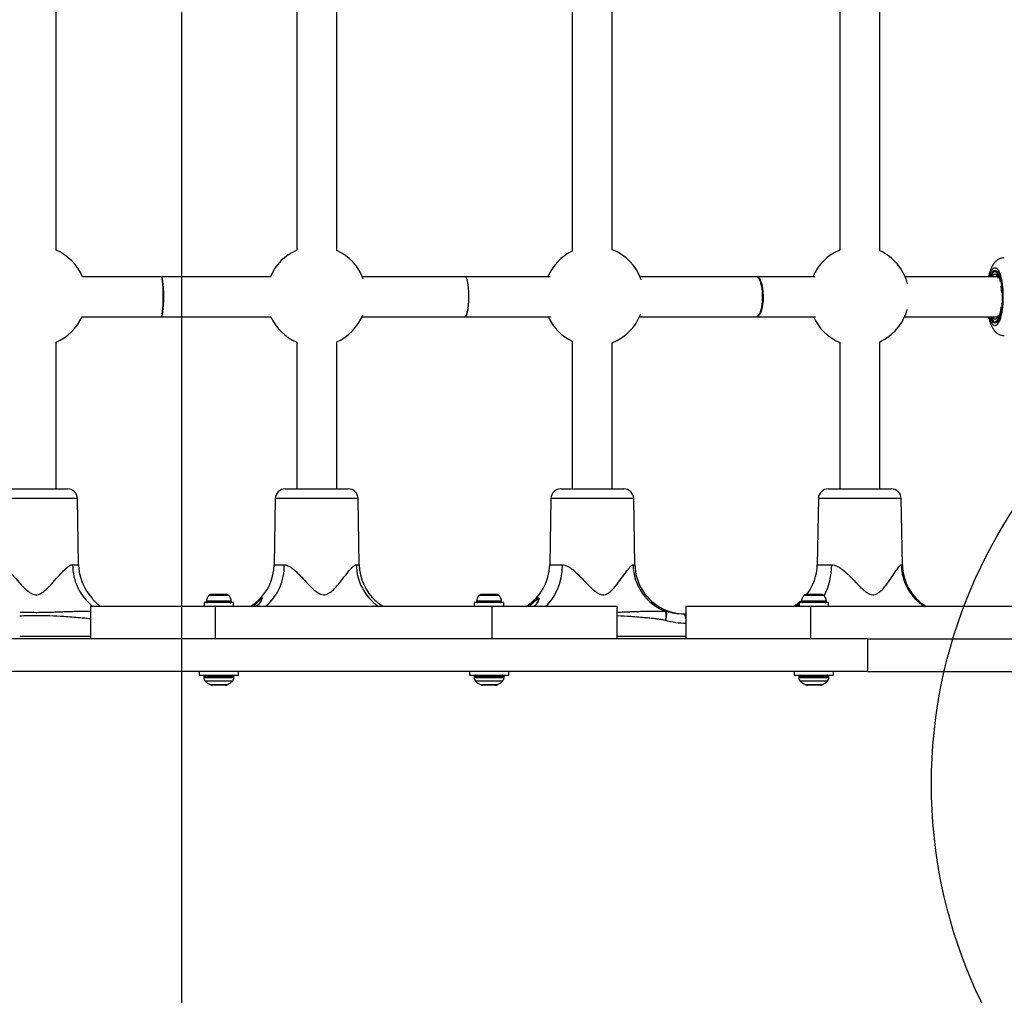
# Model space of a CAD drawing. Units: millimetres. Extents: x 14670 to 21453, y 33969 to 41795.
# Drawn here: x 18072 to 18466, y 37853 to 38243 of the extents above; entities that cross this region are included whole.
import ezdxf

# ---------------------------------------------------------------- set-up
doc = ezdxf.new("R2010")
doc.units = ezdxf.units.MM
doc.header["$LTSCALE"] = 200
doc.layers.add('OTWORY_MONTAŻOWE', color=1, linetype='Continuous')
doc.layers.add('WYLEWKI_BETONOWE', color=52, linetype='Continuous')

msp = doc.modelspace()

# ---------------------------------------------------------------- linework, layer by layer
at = {"color": 7, "linetype": 'Continuous', "lineweight": 25}
for p, q in [((18086.32, 38150.88), (18086.32, 38250.89)), ((18182.59, 38250.9), (18182.59, 38150.86)), ((18198.59, 38150.76), (18198.59, 38251.01)), ((18292.8, 38251.3), (18292.8, 38150.47)), ((18308.8, 38151.06), (18308.8, 38250.71)), ((18399.8, 38250.81), (18399.8, 38150.96)), ((18415.8, 38150.67), (18415.8, 38251.1)), ((18462.44, 38142.28), (18461.87, 38142.28)), ((18128.47, 38140.28), (18096.89, 38140.28)), ((18172.05, 38140.28), (18128.47, 38140.28)), ((18249.93, 38140.28), (18208.89, 38140.28)), ((18283.91, 38140.28), (18249.93, 38140.28)), ((18366.47, 38140.28), (18319.89, 38140.28)), ((18389.88, 38140.28), (18366.47, 38140.28)), ((18463.01, 38140.28), (18425.89, 38140.28)), ((18096.71, 38124.28), (18128.47, 38124.28)), ((18128.47, 38124.28), (18172.23, 38124.28)), ((18208.71, 38124.28), (18249.93, 38124.28)), ((18249.93, 38124.28), (18284.08, 38124.28)), ((18319.71, 38124.28), (18366.47, 38124.28)), ((18366.47, 38124.28), (18390.05, 38124.28)), ((18425.71, 38124.28), (18463.01, 38124.28)), ((18461.87, 38122.28), (18462.61, 38122.28)), ((18462.46, 38122.31), (18462.36, 38122.24)), ((18086.32, 38055.48), (18086.32, 38114.09)), ((18182.59, 38114.1), (18182.59, 38055.48)), ((18198.59, 38055.48), (18198.59, 38114.21)), ((18292.8, 38114.5), (18292.8, 38055.48)), ((18399.8, 38114.01), (18399.8, 38055.48)), ((18415.8, 38055.48), (18415.8, 38114.3)), ((18308.8, 38055.48), (18308.8, 38113.91)), ((18065.75, 38055.48), (18078.32, 38055.48)), ((18078.32, 38055.48), (18090.89, 38055.48)), ((18178.02, 38055.48), (18203.16, 38055.48)), ((18288.23, 38055.48), (18303.94, 38055.48)), ((18303.94, 38055.48), (18313.37, 38055.48)), ((18395.23, 38055.48), (18411.69, 38055.48)), ((18411.69, 38055.48), (18420.37, 38055.48)), ((18095.35, 38025.14), (18094.88, 38051.55)), ((18174.02, 38051.55), (18173.56, 38025.14)), ((18207.62, 38025.14), (18207.16, 38051.55)), ((18284.23, 38051.55), (18283.77, 38025.14)), ((18317.83, 38025.14), (18317.37, 38051.55)), ((18391.24, 38051.55), (18390.77, 38025.14)), ((18424.83, 38025.14), (18424.37, 38051.55)), ((18148.77, 38013.28), (18148.36, 38013.28)), ((18151.43, 38013.28), (18148.77, 38013.28)), ((18154.1, 38013.28), (18151.43, 38013.28)), ((18154.51, 38013.28), (18154.1, 38013.28)), ((18256.85, 38013.28), (18256.43, 38013.28)), ((18259.51, 38013.28), (18256.85, 38013.28)), ((18262.17, 38013.28), (18259.51, 38013.28)), ((18262.58, 38013.28), (18262.17, 38013.28)), ((18386.77, 38013.28), (18386.36, 38013.28)), ((18389.43, 38013.28), (18386.77, 38013.28)), ((18392.1, 38013.28), (18389.43, 38013.28)), ((18392.51, 38013.28), (18392.1, 38013.28)), ((18100.16, 38008.48), (18100.16, 37995.48)), ((18100.16, 38008.48), (18100.16, 37995.48)), ((18150.16, 38008.48), (18100.16, 38008.48)), ((18145.53, 38009.98), (18145.53, 38008.48)), ((18157.33, 38009.98), (18145.53, 38009.98)), ((18150.16, 37995.48), (18150.16, 38008.48)), ((18260.78, 38008.48), (18150.16, 38008.48)), ((18157.33, 38008.48), (18157.33, 38009.98)), ((18253.61, 38009.98), (18253.61, 38008.48)), ((18265.41, 38009.98), (18253.61, 38009.98)), ((18260.78, 37995.48), (18260.78, 38008.48)), ((18310.78, 38008.48), (18260.78, 38008.48)), ((18265.41, 38008.48), (18265.41, 38009.98)), ((18310.78, 37995.48), (18310.78, 38008.48)), ((18338.16, 38008.48), (18338.16, 37995.48)), ((18338.16, 38008.48), (18338.16, 37995.48)), ((18388.16, 38008.48), (18338.16, 38008.48)), ((18383.53, 38009.98), (18383.53, 38008.48)), ((18395.33, 38009.98), (18383.53, 38009.98)), ((18388.16, 37995.48), (18388.16, 38008.48)), ((18498.78, 38008.48), (18388.16, 38008.48)), ((18395.33, 38008.48), (18395.33, 38009.98)), ((18329.96, 38006.52), (18330.23, 38006.53)), ((18337.32, 38005.48), (18338.16, 38005.48)), ((18410.89, 37995.48), (17522.06, 37995.48)), ((18410.89, 37995.48), (18410.89, 37982.48)), ((18410.89, 37995.48), (18499.77, 37995.48)), ((18410.89, 37982.48), (17522.06, 37982.48)), ((18143.58, 37982.48), (18143.58, 37980.98)), ((18143.58, 37980.98), (18159.28, 37980.98)), ((18145.43, 37980.48), (18145.43, 37980.04)), ((18157.43, 37980.04), (18157.43, 37980.48)), ((18159.28, 37980.98), (18159.28, 37982.48)), ((18251.66, 37982.48), (18251.66, 37980.98)), ((18251.66, 37980.98), (18267.36, 37980.98)), ((18253.51, 37980.48), (18253.51, 37980.04)), ((18265.51, 37980.04), (18265.51, 37980.48)), ((18267.36, 37980.98), (18267.36, 37982.48)), ((18381.58, 37982.48), (18381.58, 37980.98)), ((18381.58, 37980.98), (18397.28, 37980.98)), ((18383.43, 37980.48), (18383.43, 37980.04)), ((18395.43, 37980.04), (18395.43, 37980.48)), ((18397.28, 37980.98), (18397.28, 37982.48)), ((18410.89, 37982.48), (18499.77, 37982.48)), ((18153.97, 37976.98), (18148.9, 37976.98)), ((18262.04, 37976.98), (18256.97, 37976.98)), ((18391.97, 37976.98), (18386.9, 37976.98))]:
    msp.add_line(p, q, dxfattribs=at)
at = {"color": 8, "linetype": 'Continuous', "lineweight": 25}
for p, q in [((18462.09, 38142.28), (18462.36, 38142.33)), ((18462.36, 38122.24), (18462.09, 38122.28)), ((18094.88, 38051.55), (18061.75, 38051.55)), ((18193.32, 38051.55), (18174.02, 38051.55)), ((18207.16, 38051.55), (18193.32, 38051.55)), ((18317.37, 38051.55), (18284.23, 38051.55)), ((18424.37, 38051.55), (18391.24, 38051.55)), ((18092.96, 38025.14), (18095.35, 38025.14)), ((18173.56, 38025.14), (18177.58, 38025.14)), ((18206.47, 38025.14), (18207.62, 38025.14)), ((18283.77, 38025.14), (18288.8, 38025.14)), ((18317.15, 38025.14), (18317.83, 38025.14)), ((18390.77, 38025.14), (18396.56, 38025.14)), ((18424.42, 38025.14), (18424.83, 38025.14)), ((18151.43, 38012.78), (18147.37, 38012.78)), ((18155.5, 38012.78), (18151.43, 38012.78)), ((18259.51, 38012.78), (18255.45, 38012.78)), ((18263.57, 38012.78), (18259.51, 38012.78)), ((18389.43, 38012.78), (18385.37, 38012.78)), ((18393.5, 38012.78), (18389.43, 38012.78)), ((18151.43, 38010.51), (18146.39, 38010.51)), ((18156.48, 38010.51), (18151.43, 38010.51)), ((18259.51, 38010.51), (18254.47, 38010.51)), ((18264.55, 38010.51), (18259.51, 38010.51)), ((18383.53, 38009.2), (18382.63, 38008.48)), ((18389.43, 38010.51), (18384.39, 38010.51)), ((18394.48, 38010.51), (18389.43, 38010.51)), ((18071.78, 37996.52), (18100.16, 37996.52)), ((18310.78, 37996.52), (18338.16, 37996.52)), ((18151.43, 37980.48), (18145.43, 37980.48)), ((18157.43, 37980.48), (18151.43, 37980.48)), ((18259.51, 37980.48), (18253.51, 37980.48)), ((18265.51, 37980.48), (18259.51, 37980.48)), ((18389.43, 37980.48), (18383.43, 37980.48)), ((18395.43, 37980.48), (18389.43, 37980.48)), ((18145.43, 37980.04), (18151.43, 37980.04)), ((18151.43, 37978.63), (18146.02, 37978.63)), ((18148, 37977.2), (18151.43, 37977.2)), ((18151.43, 37980.04), (18157.43, 37980.04)), ((18156.85, 37978.63), (18151.43, 37978.63)), ((18151.43, 37977.2), (18154.87, 37977.2)), ((18253.51, 37980.04), (18259.51, 37980.04)), ((18259.51, 37978.63), (18254.09, 37978.63)), ((18256.08, 37977.2), (18259.51, 37977.2)), ((18259.51, 37980.04), (18265.51, 37980.04)), ((18264.92, 37978.63), (18259.51, 37978.63)), ((18259.51, 37977.2), (18262.94, 37977.2)), ((18383.43, 37980.04), (18389.43, 37980.04)), ((18389.43, 37978.63), (18384.02, 37978.63)), ((18386, 37977.2), (18389.43, 37977.2)), ((18389.43, 37980.04), (18395.43, 37980.04)), ((18394.85, 37978.63), (18389.43, 37978.63)), ((18389.43, 37977.2), (18392.87, 37977.2))]:
    msp.add_line(p, q, dxfattribs=at)
at = {"color": 7, "linetype": 'Continuous', "lineweight": 25, "flags": 128}
for points in [[(18464.12, 38138.06), (18464.04, 38138.47), (18463.68, 38139.84), (18463.25, 38140.94), (18462.77, 38141.73), (18462.27, 38142.18), (18461.74, 38142.27), (18461.22, 38142), (18460.73, 38141.38), (18460.27, 38140.43), (18460.22, 38140.28)], [(18462.36, 38142.33), (18462.48, 38142.32), (18462.61, 38142.28)], [(18128.47, 38124.28), (18128.53, 38124.3), (18128.73, 38124.6), (18128.92, 38125.27), (18129.09, 38126.25), (18129.23, 38127.53), (18129.33, 38129.02), (18129.39, 38130.67), (18129.41, 38132.39), (18129.39, 38134.1), (18129.32, 38135.74), (18129.21, 38137.21), (18129.07, 38138.45), (18128.9, 38139.4), (18128.71, 38140.02), (18128.51, 38140.28), (18128.47, 38140.28)], [(18128.47, 38124.28), (18128.52, 38124.3), (18128.68, 38124.6), (18128.83, 38125.27), (18128.96, 38126.25), (18129.06, 38127.53), (18129.14, 38129.02), (18129.19, 38130.67), (18129.21, 38132.39), (18129.19, 38134.1), (18129.14, 38135.74), (18129.05, 38137.21), (18128.94, 38138.45), (18128.81, 38139.4), (18128.66, 38140.02), (18128.5, 38140.28), (18128.47, 38140.28)], [(18249.93, 38124.28), (18250.04, 38124.3), (18250.36, 38124.6), (18250.67, 38125.27), (18250.94, 38126.25), (18251.16, 38127.53), (18251.33, 38129.02), (18251.43, 38130.67), (18251.46, 38132.39), (18251.42, 38134.1), (18251.31, 38135.74), (18251.14, 38137.21), (18250.91, 38138.45), (18250.63, 38139.4), (18250.32, 38140.02), (18250, 38140.28), (18249.93, 38140.28)], [(18249.93, 38124.28), (18250.04, 38124.3), (18250.36, 38124.6), (18250.67, 38125.27), (18250.94, 38126.25), (18251.16, 38127.53), (18251.33, 38129.02), (18251.43, 38130.67), (18251.46, 38132.39), (18251.42, 38134.1), (18251.31, 38135.74), (18251.14, 38137.21), (18250.91, 38138.45), (18250.63, 38139.4), (18250.32, 38140.02), (18250, 38140.28), (18249.93, 38140.28)], [(18366.47, 38124.28), (18366.64, 38124.3), (18367.16, 38124.6), (18367.65, 38125.27), (18368.09, 38126.25), (18368.45, 38127.53), (18368.71, 38129.02), (18368.88, 38130.67), (18368.93, 38132.39), (18368.86, 38134.1), (18368.69, 38135.74), (18368.41, 38137.21), (18368.04, 38138.45), (18367.59, 38139.4), (18367.1, 38140.02), (18366.57, 38140.28), (18366.47, 38140.28)], [(18366.47, 38124.28), (18366.66, 38124.3), (18367.26, 38124.6), (18367.82, 38125.27), (18368.32, 38126.25), (18368.73, 38127.53), (18369.04, 38129.02), (18369.23, 38130.67), (18369.29, 38132.39), (18369.21, 38134.1), (18369.01, 38135.74), (18368.69, 38137.21), (18368.27, 38138.45), (18367.76, 38139.4), (18367.19, 38140.02), (18366.59, 38140.28), (18366.47, 38140.28)], [(18463.3, 38139.63), (18462.97, 38140.36), (18462.49, 38141), (18462, 38141.27), (18461.5, 38141.18), (18461.01, 38140.72), (18460.74, 38140.28)], [(18464.59, 38134), (18464.52, 38135.1), (18464.36, 38136.58)], [(18460.22, 38124.28), (18460.27, 38124.14), (18460.73, 38123.19), (18461.22, 38122.57), (18461.74, 38122.3), (18462.27, 38122.39), (18462.77, 38122.83), (18463.25, 38123.62), (18463.68, 38124.73), (18464.04, 38126.1), (18464.32, 38127.7), (18464.39, 38128.19)], [(18460.74, 38124.28), (18461.01, 38123.84), (18461.5, 38123.39), (18462, 38123.3), (18462.49, 38123.57), (18462.97, 38124.2), (18463.3, 38124.93)]]:
    msp.add_lwpolyline(points, dxfattribs=at)
at = {"color": 8, "linetype": 'Continuous', "lineweight": 25, "flags": 128}
for points in [[(18288.8, 38025.14), (18288.63, 38022.42), (18288.21, 38019.76), (18287.53, 38017.2), (18286.62, 38014.8), (18285.48, 38012.6), (18284.15, 38010.64), (18282.63, 38008.95), (18282.13, 38008.48)], [(18337.32, 38005.48), (18337.51, 38005.41), (18337.69, 38005.19), (18337.87, 38004.84), (18338.02, 38004.36), (18338.14, 38003.78), (18338.16, 38003.63)]]:
    msp.add_lwpolyline(points, dxfattribs=at)
at = {"color": 7, "linetype": 'Continuous', "lineweight": 25}
for centre, radius, start, end in [((18078.47, 38132.48), 20, 22.9545, 66.9055), ((18190.47, 38132.48), 20, 113.215, 157.0455), ((18190.47, 38132.48), 20, 20.3976, 66.0576), ((18301.47, 38132.48), 20, 115.7046, 157.0455), ((18301.47, 38132.48), 20, 19.2487, 68.5143), ((18407.47, 38132.48), 20, 112.5422, 157.0455), ((18407.47, 38132.48), 20, 14.1652, 65.3776), ((18407.47, 38132.48), 20, 294.6224, 344.5211), ((18078.47, 38132.48), 20, 293.0945, 335.7952), ((18190.47, 38132.48), 20, 204.2048, 246.785), ((18190.47, 38132.48), 20, 293.9424, 338.3348), ((18301.47, 38132.48), 20, 204.2048, 244.2954), ((18301.47, 38132.48), 20, 291.4857, 339.4492), ((18407.47, 38132.48), 20, 204.2048, 247.4578), ((18462.27, 38123.35), 1.11, 274.6778, 320.3514), ((18090.89, 38051.48), 4, 1, 90), ((18178.02, 38051.48), 4, 90, 179), ((18203.16, 38051.48), 4, 1, 90), ((18288.23, 38051.48), 4, 90, 179), ((18313.37, 38051.48), 4, 1, 90), ((18395.23, 38051.48), 4, 90, 179), ((18420.37, 38051.48), 4, 1, 90), ((18115.34, 38025.48), 20, 181, 222.5487), ((18153.56, 38025.48), 20, 312.2199, 359), ((18227.61, 38025.48), 20, 181, 227.9846), ((18263.77, 38025.48), 20, 301.7883, 359), ((18337.09, 38025.25), 19.94, 180.3362, 249.8719), ((18337.82, 38025.48), 20, 181, 240.0128), ((18370.78, 38025.48), 20, 322.4105, 359), ((18444.83, 38025.48), 20, 181, 238.2117), ((18150.74, 38009.98), 4.38, 140.2626, 173.0719), ((18148.44, 38011.89), 1.39, 93.4161, 140.2626), ((18154.43, 38011.89), 1.39, 39.7374, 86.5839), ((18152.13, 38009.98), 4.38, 6.9281, 39.7374), ((18258.81, 38009.98), 4.38, 140.2626, 173.0719), ((18256.52, 38011.89), 1.39, 93.4161, 140.2626), ((18262.5, 38011.89), 1.39, 39.7374, 86.5839), ((18260.2, 38009.98), 4.38, 6.9281, 39.7374), ((18388.74, 38009.98), 4.38, 140.2626, 173.0719), ((18386.44, 38011.89), 1.39, 93.4161, 140.2626), ((18392.43, 38011.89), 1.39, 39.7374, 86.5839), ((18390.13, 38009.98), 4.38, 6.9281, 39.7374), ((18146.86, 38010.46), 0.471, 173.0719, 270), ((18156.01, 38010.46), 0.471, 270, 6.9281), ((18254.93, 38010.46), 0.471, 173.0719, 270), ((18264.08, 38010.46), 0.471, 270, 6.9281), ((18337.82, 38025.48), 20, 240.0128, 270), ((18370.78, 38025.48), 20, 301.7883, 313.1474), ((18384.86, 38010.46), 0.471, 173.0719, 270), ((18394.01, 38010.46), 0.471, 270, 6.9281), ((18145.93, 37980.48), 0.5, 90, 180), ((18156.93, 37980.48), 0.5, 0, 90), ((18254.01, 37980.48), 0.5, 90, 180), ((18265.01, 37980.48), 0.5, 0, 90), ((18383.93, 37980.48), 0.5, 90, 180), ((18394.93, 37980.48), 0.5, 0, 90), ((18147.43, 37980.04), 2, 180, 225.0004), ((18151.43, 37984.04), 7.66, 225.0004, 243.3719), ((18148.9, 37978.98), 2, 243.3719, 270), ((18153.97, 37978.98), 2, 270, 296.6281), ((18151.43, 37984.04), 7.66, 296.6281, 314.9996), ((18155.43, 37980.04), 2, 314.9996, 0), ((18255.51, 37980.04), 2, 180, 225.0004), ((18259.51, 37984.04), 7.66, 225.0004, 243.3719), ((18256.97, 37978.98), 2, 243.3719, 270), ((18262.04, 37978.98), 2, 270, 296.6281), ((18259.51, 37984.04), 7.66, 296.6281, 314.9996), ((18263.51, 37980.04), 2, 314.9996, 0), ((18385.43, 37980.04), 2, 180, 225.0004), ((18389.43, 37984.04), 7.66, 225.0004, 243.3719), ((18386.9, 37978.98), 2, 243.3719, 270), ((18391.97, 37978.98), 2, 270, 296.6281), ((18389.43, 37984.04), 7.66, 296.6281, 314.9996), ((18393.43, 37980.04), 2, 314.9996, 0)]:
    msp.add_arc(centre, radius, start, end, dxfattribs=at)
at = {"color": 8, "linetype": 'Continuous', "lineweight": 25}
for centre, radius, start, end in [((18113.68, 38024.95), 20.72, 179.4754, 232.6055), ((18155.96, 38024.62), 21.62, 311.7178, 1.3573), ((18226.74, 38025.21), 20.27, 180.2227, 235.6047), ((18369.94, 38025.07), 26.62, 332.4131, 0.148), ((18444.5, 38025.38), 20.09, 180.7109, 237.2904)]:
    msp.add_arc(centre, radius, start, end, dxfattribs=at)
at = {"color": 7, "linetype": 'Continuous', "lineweight": 25}
for points, knots in [([(18465.6, 38147.84), (18465.47, 38147.85), (18464.92, 38147.87), (18463.99, 38147.6), (18462.9, 38147.05), (18461.96, 38146.26), (18461.14, 38145.24), (18460.5, 38144.08), (18459.98, 38142.8), (18459.59, 38141.56), (18459.39, 38140.68), (18459.3, 38140.28)], [0, 0, 0, 0, 0.032339, 0.141726, 0.246362, 0.358226, 0.485858, 0.636051, 0.76512, 0.894769, 1, 1, 1, 1]), ([(18464.07, 38139.12), (18464.07, 38139.12), (18464.17, 38138.75), (18464.28, 38138.24), (18464.35, 38137.7), (18464.36, 38137.64)], [0, 0, 0, 0, 0.009546, 0.901759, 1, 1, 1, 1]), ([(18464.36, 38137.64), (18464.42, 38137.24), (18464.62, 38135.95), (18464.8, 38133.52), (18464.77, 38130.99), (18464.68, 38129.36), (18464.6, 38128.75), (18464.59, 38128.61)], [0, 0, 0, 0, 0.148739, 0.473547, 0.784269, 0.952333, 1, 1, 1, 1]), ([(18459.3, 38124.28), (18459.32, 38124.17), (18459.44, 38123.6), (18459.7, 38122.66), (18460.1, 38121.45), (18460.59, 38120.31), (18461.2, 38119.26), (18461.94, 38118.33), (18462.83, 38117.57), (18463.85, 38117.02), (18464.8, 38116.72), (18465.4, 38116.73), (18465.6, 38116.73)], [0, 0, 0, 0, 0.029075, 0.146007, 0.265998, 0.389938, 0.518056, 0.638008, 0.745344, 0.847199, 0.948713, 1, 1, 1, 1]), ([(18063.67, 38025.14), (18063.93, 38025.1), (18064.46, 38025.02), (18065.37, 38024.48), (18066.24, 38023.79), (18067.52, 38022.6), (18069.21, 38020.77), (18071.32, 38018.35), (18073.39, 38016), (18075.23, 38014.32), (18076.87, 38013.36), (18078.13, 38013.05), (18079.39, 38013.22), (18080.82, 38013.93), (18082.31, 38015.12), (18084.23, 38017.11), (18086.42, 38019.6), (18088.49, 38021.96), (18090.32, 38023.75), (18091.73, 38024.9), (18092.61, 38025.07), (18092.96, 38025.14)], [0, 0, 0, 0, 0.032886, 0.069134, 0.105501, 0.133456, 0.214739, 0.296266, 0.366308, 0.435955, 0.468894, 0.495763, 0.523321, 0.55422, 0.604294, 0.654638, 0.747729, 0.84061, 0.888317, 0.955583, 1, 1, 1, 1]), ([(18177.58, 38025.14), (18177.9, 38025.1), (18178.57, 38025.02), (18179.65, 38024.48), (18180.67, 38023.79), (18182.13, 38022.6), (18184.01, 38020.77), (18186.28, 38018.35), (18188.45, 38016), (18190.35, 38014.32), (18192, 38013.36), (18193.25, 38013.05), (18194.49, 38013.22), (18195.88, 38013.93), (18197.29, 38015.12), (18199.09, 38017.11), (18201.09, 38019.6), (18202.9, 38021.96), (18204.43, 38023.75), (18205.57, 38024.9), (18206.21, 38025.07), (18206.47, 38025.14)], [0, 0, 0, 0, 0.032886, 0.069134, 0.105501, 0.133456, 0.214739, 0.296266, 0.366308, 0.435955, 0.468894, 0.495763, 0.523321, 0.55422, 0.604294, 0.654638, 0.747729, 0.84061, 0.888317, 0.955583, 1, 1, 1, 1]), ([(18288.8, 38025.14), (18289.15, 38025.1), (18289.88, 38025.02), (18291.04, 38024.48), (18292.13, 38023.79), (18293.67, 38022.6), (18295.63, 38020.77), (18297.96, 38018.35), (18300.16, 38016), (18302.06, 38014.32), (18303.7, 38013.36), (18304.93, 38013.05), (18306.15, 38013.22), (18307.5, 38013.93), (18308.86, 38015.12), (18310.57, 38017.11), (18312.44, 38019.6), (18314.1, 38021.96), (18315.46, 38023.75), (18316.44, 38024.9), (18316.95, 38025.07), (18317.15, 38025.14)], [0, 0, 0, 0, 0.032886, 0.069134, 0.105501, 0.133456, 0.214739, 0.296266, 0.366308, 0.435955, 0.468894, 0.495763, 0.523321, 0.55422, 0.604294, 0.654638, 0.747729, 0.84061, 0.888317, 0.955583, 1, 1, 1, 1]), ([(18396.56, 38025.14), (18396.93, 38025.1), (18397.71, 38025.02), (18398.92, 38024.48), (18400.05, 38023.79), (18401.64, 38022.6), (18403.64, 38020.77), (18406, 38018.35), (18408.22, 38016), (18410.12, 38014.32), (18411.74, 38013.36), (18412.96, 38013.05), (18414.15, 38013.22), (18415.46, 38013.93), (18416.78, 38015.12), (18418.42, 38017.11), (18420.2, 38019.6), (18421.74, 38021.96), (18422.98, 38023.75), (18423.84, 38024.9), (18424.25, 38025.07), (18424.42, 38025.14)], [0, 0, 0, 0, 0.032886, 0.069134, 0.105501, 0.133456, 0.214739, 0.296266, 0.366308, 0.435955, 0.468894, 0.495763, 0.523321, 0.55422, 0.604294, 0.654638, 0.747729, 0.84061, 0.888317, 0.955583, 1, 1, 1, 1]), ([(18103.98, 38008.48), (18103.98, 38008.49), (18103.85, 38008.56), (18102.99, 38009.27), (18101.7, 38010.43), (18100.84, 38011.6), (18100.56, 38012.03), (18100.6, 38011.97), (18100.6, 38011.96)], [0, 0, 0, 0, 0.001439, 0.054838, 0.465645, 0.746884, 0.973197, 1, 1, 1, 1]), ([(18274.28, 38008.48), (18274.34, 38008.51), (18275.28, 38009.02), (18276.63, 38010.12), (18278.1, 38011.37), (18278.68, 38011.74), (18278.91, 38011.89)], [0, 0, 0, 0, 0.02514, 0.433448, 0.774513, 1, 1, 1, 1]), ([(18164.19, 38008.48), (18164.19, 38008.49), (18164.33, 38008.56), (18165.3, 38009.26), (18166.8, 38010.46), (18167.66, 38011.27), (18168.01, 38011.59)], [0, 0, 0, 0, 0.001927, 0.073422, 0.623451, 1, 1, 1, 1]), ([(18168.44, 38011.02), (18168.3, 38010.75), (18167.94, 38010.02), (18167.17, 38009.02), (18166.38, 38008.51), (18166.33, 38008.48)], [0, 0, 0, 0, 0.352085, 0.96242, 1, 1, 1, 1]), ([(18168.45, 38011.22), (18168.45, 38011.21), (18168.44, 38011.19), (18168.39, 38011.02), (18168.29, 38010.84), (18168.26, 38010.78)], [0, 0, 0, 0, 0.260078, 0.732908, 1, 1, 1, 1]), ([(18217.01, 38008.48), (18216.95, 38008.51), (18216.03, 38009.02), (18215.06, 38009.87), (18214.39, 38010.48), (18214.23, 38010.63)], [0, 0, 0, 0, 0.044989, 0.775671, 1, 1, 1, 1]), ([(18278.74, 38009.91), (18278.53, 38009.5), (18278.27, 38009), (18277.65, 38008.56), (18277.53, 38008.48)], [0, 0, 0, 0, 0.821305, 1, 1, 1, 1]), ([(18279.18, 38010.97), (18279.18, 38010.94), (18279.17, 38010.87), (18279.05, 38010.51), (18278.87, 38010.1), (18278.64, 38009.8), (18278.57, 38009.71)], [0, 0, 0, 0, 0.194219, 0.471718, 0.82863, 1, 1, 1, 1]), ([(18381.35, 38008.48), (18381.4, 38008.51), (18382.35, 38009.02), (18383.39, 38009.85), (18384.17, 38010.44), (18384.34, 38010.57)], [0, 0, 0, 0, 0.046418, 0.800295, 1, 1, 1, 1]), ([(18329.96, 38006.52), (18330.03, 38006.37), (18330.17, 38006.07), (18330.24, 38005.19), (18330.21, 38004.1), (18330.1, 38003.28), (18330.04, 38002.87)], [0, 0, 0, 0, 0.250899, 0.500656, 0.750355, 1, 1, 1, 1]), ([(18330.23, 38006.53), (18330.3, 38006.42), (18330.46, 38006.2), (18330.47, 38005.62), (18330.46, 38005.27), (18330.46, 38005.26), (18330.45, 38005.22), (18330.44, 38005.05), (18330.4, 38004.65), (18330.29, 38003.9), (18330.13, 38003.25), (18330.04, 38002.87)], [0, 0, 0, 0, 0.234372, 0.499075, 0.49936, 0.501655, 0.508073, 0.532426, 0.62714, 0.783077, 1, 1, 1, 1]), ([(18330.23, 38006.53), (18331.38, 38006.23), (18333.71, 38005.63), (18336.11, 38005.53), (18337.32, 38005.48)], [0, 0, 0, 0, 0.495717, 1, 1, 1, 1]), ([(18338.32, 38001.62), (18336.93, 38001.68), (18334.13, 38001.79), (18331.41, 38002.51), (18330.04, 38002.87)], [0, 0, 0, 0, 0.494874, 1, 1, 1, 1])]:
    msp.add_open_spline(points, degree=3, knots=knots, dxfattribs=at)
at = {"color": 8, "linetype": 'Continuous', "lineweight": 25}
for points, knots in [([(18459.57, 38140.28), (18459.58, 38140.35), (18459.74, 38141.04), (18460.12, 38142.02), (18460.68, 38143.12), (18461.28, 38143.74), (18461.87, 38143.94), (18462.47, 38143.74), (18463.06, 38143.12), (18463.64, 38142.04), (18464.15, 38140.54), (18464.56, 38138.68), (18464.86, 38136.61), (18465.04, 38134.45), (18465.06, 38132.99), (18465.07, 38132.28)], [0, 0, 0, 0, 0.009134, 0.095907, 0.180877, 0.262455, 0.339423, 0.416391, 0.497969, 0.582938, 0.669711, 0.756484, 0.841454, 0.923032, 1, 1, 1, 1]), ([(18460, 38140.28), (18460.09, 38140.57), (18460.33, 38141.33), (18460.79, 38142.13), (18461.33, 38142.71), (18461.87, 38142.89), (18462.42, 38142.71), (18462.96, 38142.14), (18463.48, 38141.16), (18463.94, 38139.79), (18464.32, 38138.11), (18464.59, 38136.22), (18464.75, 38134.25), (18464.77, 38132.93), (18464.78, 38132.28)], [0, 0, 0, 0, 0.0547078, 0.1435495, 0.2288452, 0.3093204, 0.3897957, 0.4750914, 0.5639331, 0.6546602, 0.7453873, 0.8342291, 0.9195248, 1, 1, 1, 1]), ([(18465.07, 38132.28), (18465.06, 38131.58), (18465.04, 38130.12), (18464.86, 38127.96), (18464.56, 38125.88), (18464.15, 38124.03), (18463.64, 38122.53), (18463.06, 38121.45), (18462.47, 38120.83), (18461.87, 38120.63), (18461.28, 38120.83), (18460.68, 38121.44), (18460.12, 38122.55), (18459.74, 38123.53), (18459.58, 38124.22), (18459.57, 38124.28)], [0, 0, 0, 0, 0.076968, 0.158546, 0.243516, 0.330289, 0.417062, 0.502031, 0.583609, 0.660577, 0.737545, 0.819123, 0.904093, 0.990866, 1, 1, 1, 1]), ([(18464.78, 38132.28), (18464.77, 38131.64), (18464.75, 38130.32), (18464.59, 38128.35), (18464.32, 38126.46), (18463.94, 38124.77), (18463.48, 38123.4), (18462.96, 38122.43), (18462.42, 38121.86), (18461.87, 38121.68), (18461.33, 38121.86), (18460.79, 38122.43), (18460.33, 38123.24), (18460.09, 38124), (18460, 38124.28)], [0, 0, 0, 0, 0.080475, 0.165771, 0.254613, 0.34534, 0.436067, 0.524909, 0.610204, 0.69068, 0.771155, 0.85645, 0.945292, 1, 1, 1, 1]), ([(18168.01, 38011.59), (18168.23, 38011.77), (18168.6, 38012.06), (18168.76, 38011.91), (18168.75, 38011.55), (18168.51, 38011.15), (18168.44, 38011.02)], [0, 0, 0, 0, 0.339831, 0.562105, 0.860401, 1, 1, 1, 1]), ([(18278.91, 38011.89), (18279.1, 38011.94), (18279.43, 38012.04), (18279.54, 38011.54), (18279.43, 38010.78), (18278.91, 38010.13), (18278.74, 38009.91)], [0, 0, 0, 0, 0.2545754, 0.4681331, 0.8197698, 1, 1, 1, 1]), ([(18168.43, 38011.17), (18168.44, 38011.2), (18168.48, 38011.39), (18168.37, 38011.38), (18168.15, 38011.27), (18167.73, 38010.89), (18166.82, 38009.85), (18165.78, 38008.95), (18165.24, 38008.48)], [0, 0, 0, 0, 0.0325595, 0.2017966, 0.2291348, 0.3967072, 0.6855804, 1, 1, 1, 1]), ([(18279.18, 38010.95), (18279.17, 38011.12), (18279.14, 38011.43), (18278.71, 38011.31), (18277.93, 38010.66), (18276.89, 38009.6), (18275.9, 38008.82), (18275.49, 38008.48)], [0, 0, 0, 0, 0.178204, 0.331034, 0.510355, 0.794803, 1, 1, 1, 1]), ([(18071.78, 38006.21), (18072.74, 38006.18), (18074.91, 38006.12), (18077.75, 38006.09), (18080.33, 38006.1), (18082.45, 38006.14), (18084.68, 38006.2), (18086.9, 38006.27), (18089.03, 38006.35), (18091.23, 38006.43), (18093.43, 38006.5), (18095.57, 38006.56), (18097.23, 38006.6), (18098.57, 38006.62), (18099.46, 38006.62), (18100.01, 38006.62), (18100.16, 38006.62)], [0, 0, 0, 0, 0.101151, 0.22959, 0.298385, 0.37335, 0.453389, 0.533188, 0.607911, 0.678015, 0.765491, 0.840745, 0.904887, 0.941713, 0.983182, 1, 1, 1, 1]), ([(18100.16, 38003.42), (18100.02, 38003.44), (18099.21, 38003.55), (18097.75, 38003.7), (18094.31, 38004.04), (18089.68, 38004.38), (18083.87, 38004.68), (18077.98, 38004.82), (18073.96, 38004.68), (18071.78, 38004.6)], [0, 0, 0, 0, 0.0151388, 0.0861614, 0.1556253, 0.3794476, 0.5752296, 0.7702134, 1, 1, 1, 1]), ([(18310.78, 38006.18), (18311.05, 38006.19), (18312.06, 38006.21), (18313.73, 38006.27), (18315.76, 38006.35), (18317.86, 38006.43), (18319.95, 38006.5), (18321.97, 38006.56), (18323.53, 38006.6), (18324.78, 38006.62), (18325.79, 38006.62), (18326.79, 38006.62), (18327.71, 38006.61), (18328.55, 38006.59), (18329.19, 38006.56), (18329.6, 38006.54), (18329.82, 38006.53), (18329.91, 38006.52), (18329.96, 38006.52)], [0, 0, 0, 0, 0.041339, 0.151123, 0.253923, 0.350369, 0.470714, 0.574246, 0.662489, 0.713153, 0.770205, 0.822256, 0.872564, 0.917818, 0.960146, 0.981224, 0.991188, 1, 1, 1, 1]), ([(18330.04, 38002.87), (18329.42, 38002.99), (18328.17, 38003.24), (18326.27, 38003.48), (18324.36, 38003.7), (18321.02, 38004.04), (18316.54, 38004.36), (18312.66, 38004.62), (18310.82, 38004.65), (18310.78, 38004.66)], [0, 0, 0, 0, 0.0983123, 0.1962807, 0.2974057, 0.3963114, 0.7149992, 0.993762, 1, 1, 1, 1])]:
    msp.add_open_spline(points, degree=3, knots=knots, dxfattribs=at)
at = {"layer": 'OTWORY_MONTAŻOWE'}
msp.add_circle((18636.47, 37937.48), 200, dxfattribs=at)
at = {"layer": 'WYLEWKI_BETONOWE'}
msp.add_line((18136.47, 39237.48), (18136.47, 37437.48), dxfattribs=at)

doc.saveas('drawing.dxf')
